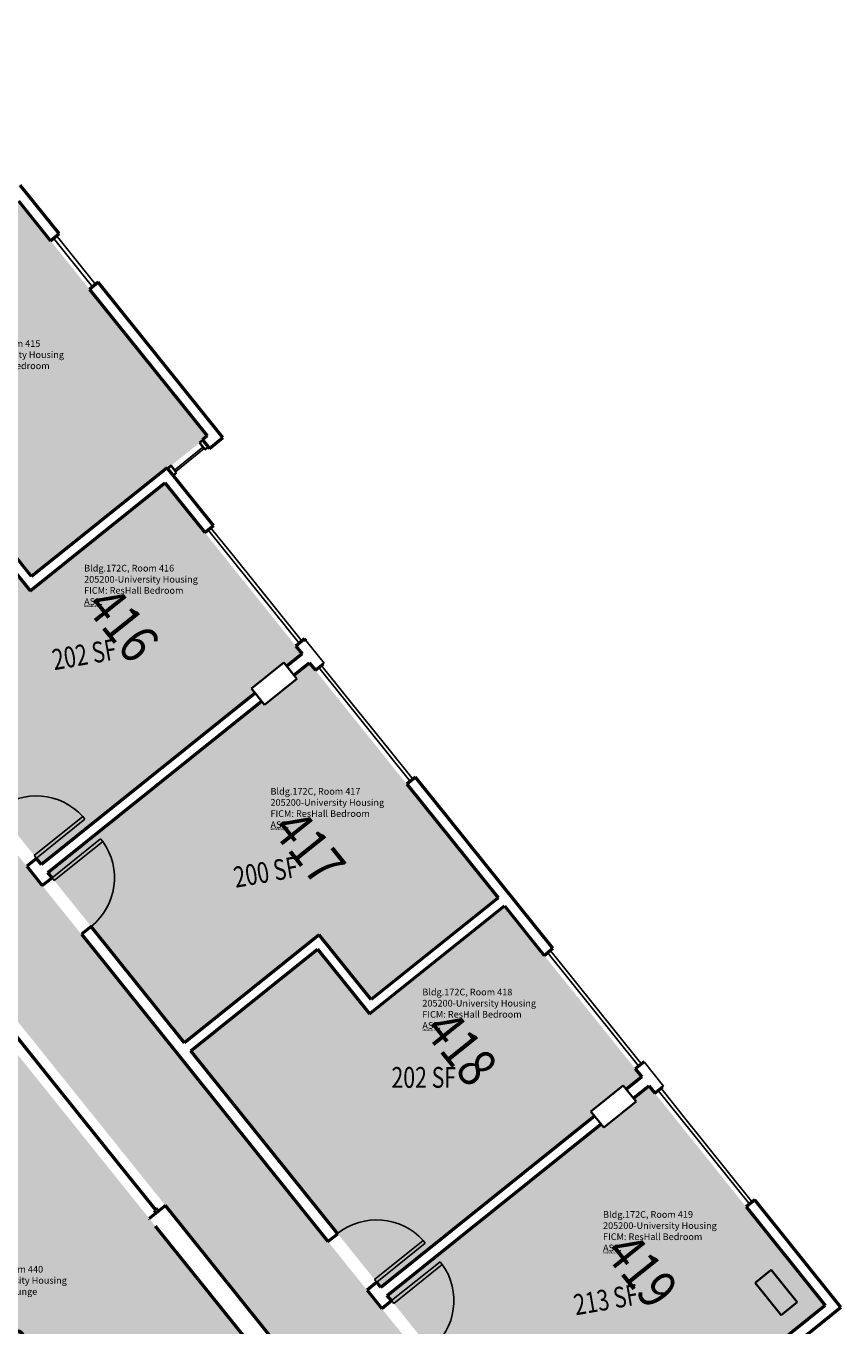
# Model space of a CAD drawing. Units: inches. Extents: x 69235346 to 69237503, y 27657583 to 27660092.
# Drawn here: x 69237033 to 69237503, y 27658128 to 27658879 of the extents above; entities that cross this region are included whole.
import ezdxf
from ezdxf.enums import TextEntityAlignment as Align

# ---------------------------------------------------------------- set-up
doc = ezdxf.new("R2010")
doc.units = ezdxf.units.IN
doc.header["$LTSCALE"] = 100
doc.header["$MEASUREMENT"] = 0
for name, color, linetype in [('A-COLS', 5, 'CONTINUOUS'), ('A-DOOR', 2, 'CONTINUOUS'), ('A-GLAZ', 1, 'CONTINUOUS'), ('A-IDEN-RNUM', 7, 'CONTINUOUS'), ('A-IDEN-SNUM', 4, 'CONTINUOUS'), ('A-IDEN-VNUM', 4, 'CONTINUOUS'), ('A-WALL', 5, 'CONTINUOUS'), ('AREA-TEXT', 3, 'CONTINUOUS'), ('Rooms-Category-Color', 7, 'CONTINUOUS'), ('Rooms-College-Color', 7, 'CONTINUOUS'), ('Rooms-Department-Color', 7, 'CONTINUOUS'), ('Rooms-Division-Color', 7, 'CONTINUOUS'), ('Rooms-Information', 7, 'CONTINUOUS')]:
    doc.layers.add(name, color=color, linetype=linetype)
doc.styles.add('CP_AREA', font='arial.ttf', dxfattribs={"height": 15})
doc.styles.add('CP_ROOMSNUMBER', font='arial.ttf', dxfattribs={"height": 1})
doc.styles.add('CP_ROOMVNUMBER', font='arial.ttf', dxfattribs={"width": 0.85, "height": 0.075})

msp = doc.modelspace()

# ---------------------------------------------------------------- hatches: boundary and pattern name
at = {"layer": 'Rooms-Category-Color', "true_color": 0xadadad}
msp.add_hatch(color=253, dxfattribs=at).paths.add_polyline_path([(69236995.11, 27657829.31), (69236861.69, 27657995.6), (69236822.77, 27658044.09), (69236742.83, 27658143.73), (69236742.36, 27658143.35), (69236734.85, 27658152.71), (69236740, 27658156.84), (69236982.58, 27658351.47), (69236987.36, 27658355.31), (69236994.87, 27658345.95), (69236994.77, 27658345.87), (69237110.06, 27658202.18), (69237113.38, 27658198.03), (69237113.38, 27658198.03), (69237115.26, 27658195.69), (69237237.99, 27658042.73), (69237247.04, 27658031.45), (69237293.95, 27658069.09), (69237273.26, 27658094.85), (69237273.28, 27658094.86), (69237233.96, 27658143.87), (69237120.61, 27658285.14), (69237038.01, 27658388.08), (69236924.66, 27658529.35), (69236841.74, 27658632.7), (69236743.79, 27658754.76), (69236644.11, 27658879), (69236597.3, 27658841.45), (69236605.29, 27658831.49), (69236602.95, 27658829.61), (69236626.88, 27658799.78), (69236629.24, 27658801.67), (69236642.07, 27658785.68), (69236666.06, 27658755.76), (69236666.06, 27658755.76), (69236715.91, 27658693.62), (69236713.57, 27658691.74), (69236737.5, 27658661.91), (69236739.85, 27658663.79), (69236741.56, 27658661.65), (69236741.56, 27658661.65), (69236802.62, 27658585.55), (69236870.14, 27658501.39), (69236870.49, 27658500.95), (69236870.49, 27658500.95), (69236889.91, 27658476.76), (69236929.91, 27658426.9), (69236930.26, 27658426.46), (69236931.92, 27658424.43), (69236949.81, 27658402.13), (69236893.27, 27658356.77), (69236893.27, 27658356.77), (69236754.49, 27658245.42), (69236697.65, 27658199.82), (69236679.74, 27658222.14), (69236677.48, 27658224.96), (69236674.17, 27658229.08), (69236637.77, 27658274.45), (69236618.04, 27658299.04), (69236618.05, 27658299.04), (69236527.25, 27658412.21), (69236491.08, 27658457.29), (69236345.16, 27658639.16), (69236298.32, 27658601.57), (69236398.1, 27658477.21), (69236496.03, 27658355.16), (69236578.96, 27658251.8), (69236691.88, 27658111.07), (69236885.1, 27657870.25), (69236885.14, 27657870.2), (69236887.8, 27657866.89), (69236926.07, 27657819.2), (69236926.07, 27657819.2), (69236932.3, 27657811.43), (69236948.17, 27657791.65)])
at = {"layer": 'Rooms-Category-Color', "true_color": 0x728ef3}
for points in [[(69237036.2, 27658561.08), (69237114.48, 27658623.88), (69237114.71, 27658623.59), (69237134.99, 27658639.86), (69237134.76, 27658640.15), (69237137.49, 27658642.34), (69237028.6, 27658778.06), (69237003.05, 27658757.56), (69236991.65, 27658748.41), (69236993.37, 27658746.27), (69236974.65, 27658731.25), (69236972.54, 27658733.88), (69236849.23, 27658634.94), (69236928.47, 27658536.18), (69237006.16, 27658598.52)], [(69237113.09, 27658615.23), (69237035.3, 27658552.82), (69237005.26, 27658590.26), (69236932.15, 27658531.6), (69237041.82, 27658394.91), (69237165.13, 27658493.84), (69237163.02, 27658496.48), (69237181.74, 27658511.5), (69237183.46, 27658509.35), (69237192.33, 27658516.47), (69237114.6, 27658613.34)], [(69237232.15, 27658316.86), (69237305.36, 27658375.6), (69237196.4, 27658511.4), (69237187.53, 27658504.28), (69237189.25, 27658502.14), (69237173.06, 27658489.15), (69237170.53, 27658487.12), (69237168.81, 27658489.26), (69237045.5, 27658390.33), (69237124.42, 27658291.97), (69237202.11, 27658354.3)], [(69237309.03, 27658371.02), (69237231.25, 27658308.6), (69237201.21, 27658346.04), (69237128.1, 27658287.38), (69237237.77, 27658150.69), (69237361.08, 27658249.63), (69237358.9, 27658252.34), (69237377.62, 27658267.36), (69237379.41, 27658265.13), (69237388.28, 27658272.25)], [(69236985.41, 27658338.36), (69236752.19, 27658151.24), (69236828.85, 27658055.69), (69236965.38, 27657885.54), (69237198.59, 27658072.66), (69237104.09, 27658190.44)], [(69237340.8, 27658032.05), (69237347.99, 27658023.08), (69237494.13, 27658140.33), (69237392.35, 27658267.18), (69237383.47, 27658260.06), (69237385.13, 27658258), (69237368.94, 27658245.02), (69237366.41, 27658242.98), (69237364.75, 27658245.04), (69237241.45, 27658146.11), (69237278.93, 27658099.4), (69237283.69, 27658103.22), (69237307.5, 27658073.55), (69237307.5, 27658073.55), (69237325.78, 27658050.76), (69237329.67, 27658053.89), (69237344.69, 27658035.17)]]:
    msp.add_hatch(color=171, dxfattribs=at).paths.add_polyline_path(points)
at = {"layer": 'Rooms-College-Color', "true_color": 0xadadad}
for points in [[(69236995.11, 27657829.31), (69236861.69, 27657995.6), (69236822.77, 27658044.09), (69236742.83, 27658143.73), (69236742.36, 27658143.35), (69236734.85, 27658152.71), (69236740, 27658156.84), (69236982.58, 27658351.47), (69236987.36, 27658355.31), (69236994.87, 27658345.95), (69236994.77, 27658345.87), (69237110.06, 27658202.18), (69237113.38, 27658198.03), (69237113.38, 27658198.03), (69237115.26, 27658195.69), (69237237.99, 27658042.73), (69237247.04, 27658031.45), (69237293.95, 27658069.09), (69237273.26, 27658094.85), (69237273.28, 27658094.86), (69237233.96, 27658143.87), (69237120.61, 27658285.14), (69237038.01, 27658388.08), (69236924.66, 27658529.35), (69236841.74, 27658632.7), (69236743.79, 27658754.76), (69236644.11, 27658879), (69236597.3, 27658841.45), (69236605.29, 27658831.49), (69236602.95, 27658829.61), (69236626.88, 27658799.78), (69236629.24, 27658801.67), (69236642.07, 27658785.68), (69236666.06, 27658755.76), (69236666.06, 27658755.76), (69236715.91, 27658693.62), (69236713.57, 27658691.74), (69236737.5, 27658661.91), (69236739.85, 27658663.79), (69236741.56, 27658661.65), (69236741.56, 27658661.65), (69236802.62, 27658585.55), (69236870.14, 27658501.39), (69236870.49, 27658500.95), (69236870.49, 27658500.95), (69236889.91, 27658476.76), (69236929.91, 27658426.9), (69236930.26, 27658426.46), (69236931.92, 27658424.43), (69236949.81, 27658402.13), (69236893.27, 27658356.77), (69236893.27, 27658356.77), (69236754.49, 27658245.42), (69236697.65, 27658199.82), (69236679.74, 27658222.14), (69236677.48, 27658224.96), (69236674.17, 27658229.08), (69236637.77, 27658274.45), (69236618.04, 27658299.04), (69236618.05, 27658299.04), (69236527.25, 27658412.21), (69236491.08, 27658457.29), (69236345.16, 27658639.16), (69236298.32, 27658601.57), (69236398.1, 27658477.21), (69236496.03, 27658355.16), (69236578.96, 27658251.8), (69236691.88, 27658111.07), (69236885.1, 27657870.25), (69236885.14, 27657870.2), (69236887.8, 27657866.89), (69236926.07, 27657819.2), (69236926.07, 27657819.2), (69236932.3, 27657811.43), (69236948.17, 27657791.65)], [(69237036.2, 27658561.08), (69237114.48, 27658623.88), (69237114.71, 27658623.59), (69237134.99, 27658639.86), (69237134.76, 27658640.15), (69237137.49, 27658642.34), (69237028.6, 27658778.06), (69237003.05, 27658757.56), (69236991.65, 27658748.41), (69236993.37, 27658746.27), (69236974.65, 27658731.25), (69236972.54, 27658733.88), (69236849.23, 27658634.94), (69236928.47, 27658536.18), (69237006.16, 27658598.52)], [(69237113.09, 27658615.23), (69237035.3, 27658552.82), (69237005.26, 27658590.26), (69236932.15, 27658531.6), (69237041.82, 27658394.91), (69237165.13, 27658493.84), (69237163.02, 27658496.48), (69237181.74, 27658511.5), (69237183.46, 27658509.35), (69237192.33, 27658516.47), (69237114.6, 27658613.34)], [(69237232.15, 27658316.86), (69237305.36, 27658375.6), (69237196.4, 27658511.4), (69237187.53, 27658504.28), (69237189.25, 27658502.14), (69237173.06, 27658489.15), (69237170.53, 27658487.12), (69237168.81, 27658489.26), (69237045.5, 27658390.33), (69237124.42, 27658291.97), (69237202.11, 27658354.3)], [(69237309.03, 27658371.02), (69237231.25, 27658308.6), (69237201.21, 27658346.04), (69237128.1, 27658287.38), (69237237.77, 27658150.69), (69237361.08, 27658249.63), (69237358.9, 27658252.34), (69237377.62, 27658267.36), (69237379.41, 27658265.13), (69237388.28, 27658272.25)], [(69236985.41, 27658338.36), (69236752.19, 27658151.24), (69236828.85, 27658055.69), (69236965.38, 27657885.54), (69237198.59, 27658072.66), (69237104.09, 27658190.44)], [(69237340.8, 27658032.05), (69237347.99, 27658023.08), (69237494.13, 27658140.33), (69237392.35, 27658267.18), (69237383.47, 27658260.06), (69237385.13, 27658258), (69237368.94, 27658245.02), (69237366.41, 27658242.98), (69237364.75, 27658245.04), (69237241.45, 27658146.11), (69237278.93, 27658099.4), (69237283.69, 27658103.22), (69237307.5, 27658073.55), (69237307.5, 27658073.55), (69237325.78, 27658050.76), (69237329.67, 27658053.89), (69237344.69, 27658035.17)]]:
    msp.add_hatch(color=253, dxfattribs=at).paths.add_polyline_path(points)
at = {"layer": 'Rooms-Department-Color', "true_color": 0xacacac}
msp.add_hatch(color=253, dxfattribs=at).paths.add_polyline_path([(69236995.11, 27657829.31), (69236861.69, 27657995.6), (69236822.77, 27658044.09), (69236742.83, 27658143.73), (69236742.36, 27658143.35), (69236734.85, 27658152.71), (69236740, 27658156.84), (69236982.58, 27658351.47), (69236987.36, 27658355.31), (69236994.87, 27658345.95), (69236994.77, 27658345.87), (69237110.06, 27658202.18), (69237113.38, 27658198.03), (69237113.38, 27658198.03), (69237115.26, 27658195.69), (69237237.99, 27658042.73), (69237247.04, 27658031.45), (69237293.95, 27658069.09), (69237273.26, 27658094.85), (69237273.28, 27658094.86), (69237233.96, 27658143.87), (69237120.61, 27658285.14), (69237038.01, 27658388.08), (69236924.66, 27658529.35), (69236841.74, 27658632.7), (69236743.79, 27658754.76), (69236644.11, 27658879), (69236597.3, 27658841.45), (69236605.29, 27658831.49), (69236602.95, 27658829.61), (69236626.88, 27658799.78), (69236629.24, 27658801.67), (69236642.07, 27658785.68), (69236666.06, 27658755.76), (69236666.06, 27658755.76), (69236715.91, 27658693.62), (69236713.57, 27658691.74), (69236737.5, 27658661.91), (69236739.85, 27658663.79), (69236741.56, 27658661.65), (69236741.56, 27658661.65), (69236802.62, 27658585.55), (69236870.14, 27658501.39), (69236870.49, 27658500.95), (69236870.49, 27658500.95), (69236889.91, 27658476.76), (69236929.91, 27658426.9), (69236930.26, 27658426.46), (69236931.92, 27658424.43), (69236949.81, 27658402.13), (69236893.27, 27658356.77), (69236893.27, 27658356.77), (69236754.49, 27658245.42), (69236697.65, 27658199.82), (69236679.74, 27658222.14), (69236677.48, 27658224.96), (69236674.17, 27658229.08), (69236637.77, 27658274.45), (69236618.04, 27658299.04), (69236618.05, 27658299.04), (69236527.25, 27658412.21), (69236491.08, 27658457.29), (69236345.16, 27658639.16), (69236298.32, 27658601.57), (69236398.1, 27658477.21), (69236496.03, 27658355.16), (69236578.96, 27658251.8), (69236691.88, 27658111.07), (69236885.1, 27657870.25), (69236885.14, 27657870.2), (69236887.8, 27657866.89), (69236926.07, 27657819.2), (69236926.07, 27657819.2), (69236932.3, 27657811.43), (69236948.17, 27657791.65)])
at = {"layer": 'Rooms-Department-Color', "true_color": 0x604aed}
for points in [[(69237036.2, 27658561.08), (69237114.48, 27658623.88), (69237114.71, 27658623.59), (69237134.99, 27658639.86), (69237134.76, 27658640.15), (69237137.49, 27658642.34), (69237028.6, 27658778.06), (69237003.05, 27658757.56), (69236991.65, 27658748.41), (69236993.37, 27658746.27), (69236974.65, 27658731.25), (69236972.54, 27658733.88), (69236849.23, 27658634.94), (69236928.47, 27658536.18), (69237006.16, 27658598.52)], [(69237113.09, 27658615.23), (69237035.3, 27658552.82), (69237005.26, 27658590.26), (69236932.15, 27658531.6), (69237041.82, 27658394.91), (69237165.13, 27658493.84), (69237163.02, 27658496.48), (69237181.74, 27658511.5), (69237183.46, 27658509.35), (69237192.33, 27658516.47), (69237114.6, 27658613.34)], [(69237232.15, 27658316.86), (69237305.36, 27658375.6), (69237196.4, 27658511.4), (69237187.53, 27658504.28), (69237189.25, 27658502.14), (69237173.06, 27658489.15), (69237170.53, 27658487.12), (69237168.81, 27658489.26), (69237045.5, 27658390.33), (69237124.42, 27658291.97), (69237202.11, 27658354.3)], [(69237309.03, 27658371.02), (69237231.25, 27658308.6), (69237201.21, 27658346.04), (69237128.1, 27658287.38), (69237237.77, 27658150.69), (69237361.08, 27658249.63), (69237358.9, 27658252.34), (69237377.62, 27658267.36), (69237379.41, 27658265.13), (69237388.28, 27658272.25)], [(69236985.41, 27658338.36), (69236752.19, 27658151.24), (69236828.85, 27658055.69), (69236965.38, 27657885.54), (69237198.59, 27658072.66), (69237104.09, 27658190.44)], [(69237340.8, 27658032.05), (69237347.99, 27658023.08), (69237494.13, 27658140.33), (69237392.35, 27658267.18), (69237383.47, 27658260.06), (69237385.13, 27658258), (69237368.94, 27658245.02), (69237366.41, 27658242.98), (69237364.75, 27658245.04), (69237241.45, 27658146.11), (69237278.93, 27658099.4), (69237283.69, 27658103.22), (69237307.5, 27658073.55), (69237307.5, 27658073.55), (69237325.78, 27658050.76), (69237329.67, 27658053.89), (69237344.69, 27658035.17)]]:
    msp.add_hatch(color=173, dxfattribs=at).paths.add_polyline_path(points)
at = {"layer": 'Rooms-Division-Color', "true_color": 0xadadad}
msp.add_hatch(color=253, dxfattribs=at).paths.add_polyline_path([(69236995.11, 27657829.31), (69236861.69, 27657995.6), (69236822.77, 27658044.09), (69236742.83, 27658143.73), (69236742.36, 27658143.35), (69236734.85, 27658152.71), (69236740, 27658156.84), (69236982.58, 27658351.47), (69236987.36, 27658355.31), (69236994.87, 27658345.95), (69236994.77, 27658345.87), (69237110.06, 27658202.18), (69237113.38, 27658198.03), (69237113.38, 27658198.03), (69237115.26, 27658195.69), (69237237.99, 27658042.73), (69237247.04, 27658031.45), (69237293.95, 27658069.09), (69237273.26, 27658094.85), (69237273.28, 27658094.86), (69237233.96, 27658143.87), (69237120.61, 27658285.14), (69237038.01, 27658388.08), (69236924.66, 27658529.35), (69236841.74, 27658632.7), (69236743.79, 27658754.76), (69236644.11, 27658879), (69236597.3, 27658841.45), (69236605.29, 27658831.49), (69236602.95, 27658829.61), (69236626.88, 27658799.78), (69236629.24, 27658801.67), (69236642.07, 27658785.68), (69236666.06, 27658755.76), (69236666.06, 27658755.76), (69236715.91, 27658693.62), (69236713.57, 27658691.74), (69236737.5, 27658661.91), (69236739.85, 27658663.79), (69236741.56, 27658661.65), (69236741.56, 27658661.65), (69236802.62, 27658585.55), (69236870.14, 27658501.39), (69236870.49, 27658500.95), (69236870.49, 27658500.95), (69236889.91, 27658476.76), (69236929.91, 27658426.9), (69236930.26, 27658426.46), (69236931.92, 27658424.43), (69236949.81, 27658402.13), (69236893.27, 27658356.77), (69236893.27, 27658356.77), (69236754.49, 27658245.42), (69236697.65, 27658199.82), (69236679.74, 27658222.14), (69236677.48, 27658224.96), (69236674.17, 27658229.08), (69236637.77, 27658274.45), (69236618.04, 27658299.04), (69236618.05, 27658299.04), (69236527.25, 27658412.21), (69236491.08, 27658457.29), (69236345.16, 27658639.16), (69236298.32, 27658601.57), (69236398.1, 27658477.21), (69236496.03, 27658355.16), (69236578.96, 27658251.8), (69236691.88, 27658111.07), (69236885.1, 27657870.25), (69236885.14, 27657870.2), (69236887.8, 27657866.89), (69236926.07, 27657819.2), (69236926.07, 27657819.2), (69236932.3, 27657811.43), (69236948.17, 27657791.65)])
at = {"layer": 'Rooms-Division-Color', "true_color": 0x604aed}
for points in [[(69237036.2, 27658561.08), (69237114.48, 27658623.88), (69237114.71, 27658623.59), (69237134.99, 27658639.86), (69237134.76, 27658640.15), (69237137.49, 27658642.34), (69237028.6, 27658778.06), (69237003.05, 27658757.56), (69236991.65, 27658748.41), (69236993.37, 27658746.27), (69236974.65, 27658731.25), (69236972.54, 27658733.88), (69236849.23, 27658634.94), (69236928.47, 27658536.18), (69237006.16, 27658598.52)], [(69237113.09, 27658615.23), (69237035.3, 27658552.82), (69237005.26, 27658590.26), (69236932.15, 27658531.6), (69237041.82, 27658394.91), (69237165.13, 27658493.84), (69237163.02, 27658496.48), (69237181.74, 27658511.5), (69237183.46, 27658509.35), (69237192.33, 27658516.47), (69237114.6, 27658613.34)], [(69237232.15, 27658316.86), (69237305.36, 27658375.6), (69237196.4, 27658511.4), (69237187.53, 27658504.28), (69237189.25, 27658502.14), (69237173.06, 27658489.15), (69237170.53, 27658487.12), (69237168.81, 27658489.26), (69237045.5, 27658390.33), (69237124.42, 27658291.97), (69237202.11, 27658354.3)], [(69237309.03, 27658371.02), (69237231.25, 27658308.6), (69237201.21, 27658346.04), (69237128.1, 27658287.38), (69237237.77, 27658150.69), (69237361.08, 27658249.63), (69237358.9, 27658252.34), (69237377.62, 27658267.36), (69237379.41, 27658265.13), (69237388.28, 27658272.25)], [(69236985.41, 27658338.36), (69236752.19, 27658151.24), (69236828.85, 27658055.69), (69236965.38, 27657885.54), (69237198.59, 27658072.66), (69237104.09, 27658190.44)], [(69237340.8, 27658032.05), (69237347.99, 27658023.08), (69237494.13, 27658140.33), (69237392.35, 27658267.18), (69237383.47, 27658260.06), (69237385.13, 27658258), (69237368.94, 27658245.02), (69237366.41, 27658242.98), (69237364.75, 27658245.04), (69237241.45, 27658146.11), (69237278.93, 27658099.4), (69237283.69, 27658103.22), (69237307.5, 27658073.55), (69237307.5, 27658073.55), (69237325.78, 27658050.76), (69237329.67, 27658053.89), (69237344.69, 27658035.17)]]:
    msp.add_hatch(color=173, dxfattribs=at).paths.add_polyline_path(points)

# ---------------------------------------------------------------- linework, layer by layer
at = {"layer": 'A-COLS', "lineweight": 35}
for p, q in [((69237163.02, 27658496.48), (69237181.74, 27658511.5)), ((69237181.74, 27658511.5), (69237189.25, 27658502.14)), ((69237189.25, 27658502.14), (69237170.53, 27658487.12)), ((69237170.53, 27658487.12), (69237163.02, 27658496.48)), ((69237358.9, 27658252.34), (69237377.62, 27658267.36)), ((69237377.62, 27658267.36), (69237385.13, 27658258)), ((69237366.41, 27658242.98), (69237358.9, 27658252.34)), ((69237385.13, 27658258), (69237366.41, 27658242.98)), ((69237453.68, 27658153.39), (69237463.04, 27658160.9)), ((69237463.04, 27658160.9), (69237478.06, 27658142.18)), ((69237468.7, 27658134.67), (69237453.68, 27658153.39)), ((69237478.06, 27658142.18), (69237468.7, 27658134.67))]:
    msp.add_line(p, q, dxfattribs=at)
at = {"layer": 'A-DOOR'}
for p, q in [((69237037.67, 27658400.07), (69237065.7, 27658422.56)), ((69237038.92, 27658398.51), (69237066.96, 27658421)), ((69237066.96, 27658421), (69237065.7, 27658422.56)), ((69237047.99, 27658387.2), (69237076.03, 27658409.69)), ((69237076.03, 27658409.69), (69237077.28, 27658408.13)), ((69237049.25, 27658385.64), (69237077.28, 27658408.13)), ((69237038.92, 27658398.51), (69237037.67, 27658400.07)), ((69237047.99, 27658387.2), (69237049.25, 27658385.64)), ((69237234.07, 27658155.29), (69237262.1, 27658177.79)), ((69237263.36, 27658176.23), (69237262.1, 27658177.79)), ((69237235.32, 27658153.73), (69237263.36, 27658176.23)), ((69237243.88, 27658143.07), (69237271.91, 27658165.56)), ((69237245.13, 27658141.51), (69237273.16, 27658164)), ((69237271.91, 27658165.56), (69237273.16, 27658164)), ((69237235.32, 27658153.73), (69237234.07, 27658155.29)), ((69237243.88, 27658143.07), (69237245.13, 27658141.51))]:
    msp.add_line(p, q, dxfattribs=at)
at = {"layer": 'A-DOOR', "lineweight": 25}
for centre, start, end in [((69237038.92, 27658398.51), 41.92719, 128.74246), ((69237047.99, 27658387.2), 308.74246, 35.55772), ((69237235.32, 27658153.73), 41.92719, 128.74246), ((69237243.88, 27658143.07), 308.74246, 35.55772)]:
    msp.add_arc(centre, 36, start, end, dxfattribs=at)
at = {"layer": 'A-GLAZ'}
for p, q in [((69237071.38, 27658728.33), (69237048.82, 27658756.45)), ((69237050.57, 27658757.86), (69237051.82, 27658756.3)), ((69237071.86, 27658731.33), (69237051.82, 27658756.3)), ((69237071.86, 27658731.33), (69237073.11, 27658729.77)), ((69237135.08, 27658635.76), (69237118.7, 27658622.62)), ((69237119.32, 27658621.84), (69237135.7, 27658634.98)), ((69237135.7, 27658634.98), (69237135.08, 27658635.76)), ((69237118.7, 27658622.62), (69237119.32, 27658621.84)), ((69237138.45, 27658587.62), (69237138.05, 27658588.12)), ((69237190.62, 27658522.6), (69237138.45, 27658587.62)), ((69237139.61, 27658589.37), (69237140.86, 27658587.81)), ((69237140.86, 27658587.81), (69237153.38, 27658572.21)), ((69237178.41, 27658541.01), (69237153.38, 27658572.21)), ((69237178.41, 27658541.01), (69237190.93, 27658525.41)), ((69237190.93, 27658525.41), (69237192.18, 27658523.85)), ((69237254.2, 27658443.35), (69237201.88, 27658508.56)), ((69237203.44, 27658509.81), (69237204.69, 27658508.25)), ((69237204.69, 27658508.25), (69237217.21, 27658492.65)), ((69237242.24, 27658461.45), (69237217.21, 27658492.65)), ((69237242.24, 27658461.45), (69237254.76, 27658445.85)), ((69237254.61, 27658442.85), (69237254.2, 27658443.35)), ((69237254.76, 27658445.85), (69237256.17, 27658444.1)), ((69237386.17, 27658278.87), (69237333.93, 27658343.99)), ((69237335.49, 27658345.24), (69237336.74, 27658343.68)), ((69237336.74, 27658343.68), (69237349.26, 27658328.08)), ((69237374.29, 27658296.88), (69237349.26, 27658328.08)), ((69237015.97, 27658309.06), (69237045.94, 27658271.71)), ((69237046.72, 27658272.33), (69237016.75, 27658309.68)), ((69237374.29, 27658296.88), (69237386.8, 27658281.28)), ((69237386.5, 27658278.47), (69237386.17, 27658278.87)), ((69237386.8, 27658281.28), (69237388.06, 27658279.72)), ((69237045.94, 27658271.71), (69237077.16, 27658232.79)), ((69237077.94, 27658233.42), (69237046.72, 27658272.33)), ((69237450.01, 27658199.31), (69237397.76, 27658264.43)), ((69237399.32, 27658265.68), (69237400.57, 27658264.12)), ((69237400.57, 27658264.12), (69237413.09, 27658248.52)), ((69237438.12, 27658217.32), (69237413.09, 27658248.52)), ((69237077.16, 27658232.79), (69237107.13, 27658195.44)), ((69237107.91, 27658196.07), (69237077.94, 27658233.42)), ((69237438.12, 27658217.32), (69237450.64, 27658201.72)), ((69237450.64, 27658201.72), (69237452.05, 27658199.97)), ((69237107.13, 27658195.44), (69237107.91, 27658196.07)), ((69237450.49, 27658198.72), (69237450.01, 27658199.31))]:
    msp.add_line(p, q, dxfattribs=at)
at = {"layer": 'A-GLAZ', "lineweight": 40, "extrusion": (0, 0, -1)}
for p, q in [((69237134.99, 27658639.86), (69237133.04, 27658638.3)), ((69237133.04, 27658638.3), (69237136.17, 27658634.4)), ((69237138.12, 27658635.96), (69237134.99, 27658639.86)), ((69237136.17, 27658634.4), (69237138.12, 27658635.96)), ((69237108.3, 27658196.38), (69237106.74, 27658195.13)), ((69237106.74, 27658195.13), (69237107.99, 27658193.57)), ((69237107.99, 27658193.57), (69237109.55, 27658194.82)), ((69237109.55, 27658194.82), (69237108.3, 27658196.38))]:
    msp.add_line(p, q, dxfattribs=at)
at = {"layer": 'A-GLAZ', "lineweight": 40}
for p, q in [((69237116.66, 27658625.16), (69237114.71, 27658623.59)), ((69237114.71, 27658623.59), (69237117.84, 27658619.69)), ((69237119.79, 27658621.26), (69237116.66, 27658625.16)), ((69237117.84, 27658619.69), (69237119.79, 27658621.26))]:
    msp.add_line(p, q, dxfattribs=at)
at = {"layer": 'A-WALL', "lineweight": 50}
for p, q in [((69237052.13, 27658759.11), (69237029.6, 27658787.2)), ((69237028.6, 27658778.06), (69237047.06, 27658755.05)), ((69237047.06, 27658755.05), (69237052.13, 27658759.11)), ((69237074.67, 27658731.03), (69237069.64, 27658726.91)), ((69237069.64, 27658726.91), (69237137.49, 27658642.34)), ((69237146.63, 27658641.34), (69237074.67, 27658731.03)), ((69237137.49, 27658642.34), (69237134.76, 27658640.15)), ((69237134.76, 27658640.15), (69237138.83, 27658635.08)), ((69237138.83, 27658635.08), (69237146.63, 27658641.34)), ((69237114.48, 27658623.88), (69237036.2, 27658561.08)), ((69237141.17, 27658590.62), (69237114.48, 27658623.88)), ((69237035.3, 27658552.82), (69237113.09, 27658615.23)), ((69237113.09, 27658615.23), (69237136.1, 27658586.55)), ((69237036.2, 27658561.08), (69237006.16, 27658598.52)), ((69237005.26, 27658590.26), (69237035.3, 27658552.82)), ((69237136.1, 27658586.55), (69237141.17, 27658590.62)), ((69237193.74, 27658525.1), (69237188.67, 27658521.03)), ((69237194.6, 27658524.03), (69237193.74, 27658525.1)), ((69237192.33, 27658516.47), (69237183.46, 27658509.35)), ((69237188.67, 27658521.03), (69237192.33, 27658516.47)), ((69237187.53, 27658504.28), (69237196.4, 27658511.4)), ((69237196.4, 27658511.4), (69237199.93, 27658507)), ((69237199.93, 27658507), (69237204.56, 27658510.71)), ((69237165.13, 27658493.84), (69237041.82, 27658394.91)), ((69237045.5, 27658390.33), (69237168.81, 27658489.26)), ((69237257.73, 27658445.35), (69237252.66, 27658441.28)), ((69237252.66, 27658441.28), (69237305.36, 27658375.6)), ((69237337.05, 27658346.49), (69237257.73, 27658445.35)), ((69237039, 27658398.43), (69237033.34, 27658393.89)), ((69237041.82, 27658394.91), (69237039, 27658398.43)), ((69237033.34, 27658393.89), (69237042.35, 27658382.67)), ((69237042.35, 27658382.67), (69237048, 27658387.21)), ((69237048, 27658387.21), (69237045.5, 27658390.33)), ((69237305.36, 27658375.6), (69237232.15, 27658316.86)), ((69237231.25, 27658308.6), (69237309.03, 27658371.02)), ((69237309.03, 27658371.02), (69237331.98, 27658342.42)), ((69237070.53, 27658359.13), (69237064.88, 27658354.59)), ((69237124.42, 27658291.97), (69237070.53, 27658359.13)), ((69237064.88, 27658354.59), (69237207.21, 27658177.2)), ((69237202.11, 27658354.3), (69237124.42, 27658291.97)), ((69237232.15, 27658316.86), (69237202.11, 27658354.3)), ((69237128.1, 27658287.38), (69237201.21, 27658346.04)), ((69237201.21, 27658346.04), (69237231.25, 27658308.6)), ((69237331.98, 27658342.42), (69237337.05, 27658346.49)), ((69237212.87, 27658181.73), (69237128.1, 27658287.38)), ((69237389.62, 27658280.97), (69237384.55, 27658276.9)), ((69237384.55, 27658276.9), (69237388.28, 27658272.25)), ((69237388.28, 27658272.25), (69237379.41, 27658265.13)), ((69237383.47, 27658260.06), (69237392.35, 27658267.18)), ((69237392.35, 27658267.18), (69237395.81, 27658262.86)), ((69237395.81, 27658262.86), (69237400.44, 27658266.58)), ((69237361.08, 27658249.63), (69237237.77, 27658150.69)), ((69237241.45, 27658146.11), (69237364.75, 27658245.04)), ((69237453.61, 27658201.22), (69237448.54, 27658197.15)), ((69237503.27, 27658139.33), (69237453.61, 27658201.22)), ((69237113.45, 27658197.95), (69237104.09, 27658190.44)), ((69237250.17, 27658027.55), (69237113.45, 27658197.95)), ((69237448.54, 27658197.15), (69237494.13, 27658140.33)), ((69237104.09, 27658190.44), (69237104.26, 27658190.23)), ((69237107.55, 27658186.13), (69237344.95, 27657890.24)), ((69237207.21, 27658177.2), (69237212.87, 27658181.73)), ((69237235.4, 27658153.66), (69237229.74, 27658149.12)), ((69237229.74, 27658149.12), (69237238.23, 27658138.54)), ((69237237.77, 27658150.69), (69237235.4, 27658153.66)), ((69237238.22, 27658138.53), (69237243.88, 27658143.07)), ((69237243.89, 27658143.08), (69237241.45, 27658146.11)), ((69237494.13, 27658140.33), (69237347.99, 27658023.08)), ((69237447.64, 27658094.7), (69237503.27, 27658139.33))]:
    msp.add_line(p, q, dxfattribs=at)
at = {"layer": 'A-WALL'}
for p, q in [((69237194.6, 27658524.03), (69237205, 27658511.06)), ((69237205, 27658511.06), (69237204.56, 27658510.71)), ((69237389.62, 27658280.97), (69237400.88, 27658266.93)), ((69237400.88, 27658266.93), (69237400.44, 27658266.58))]:
    msp.add_line(p, q, dxfattribs=at)

# ---------------------------------------------------------------- texts
at = {"layer": 'A-IDEN-RNUM', "style": 'CP_ROOMSNUMBER'}
for s, p in [('0416-00', (69237066.5, 27658543.56)), ('0417-00', (69237174.03, 27658414.72)), ('0418-00', (69237261.67, 27658298.82)), ('0419-00', (69237365.95, 27658170.41))]:
    msp.add_text(s, height=1, dxfattribs=at).set_placement(p)
at = {"layer": 'A-IDEN-SNUM', "style": 'CP_ROOMSNUMBER'}
for s, p in [('172C041600', (69237066.5, 27658543.56)), ('172C041700', (69237174.03, 27658414.72)), ('172C041800', (69237261.67, 27658298.82)), ('172C041900', (69237365.95, 27658170.41))]:
    msp.add_text(s, height=1, dxfattribs=at).set_placement(p)
at = {"layer": 'A-IDEN-VNUM', "style": 'CP_ROOMVNUMBER', "width": 0.85}
for s, p in [('416', (69237066.5, 27658543.56)), ('417', (69237174.03, 27658414.72)), ('418', (69237261.67, 27658298.82)), ('419', (69237365.95, 27658170.41)), ('440', (69236990.89, 27658138.78))]:
    msp.add_text(s, height=22.5, rotation=308.74191, dxfattribs=at).set_placement(p)
at = {"layer": 'AREA-TEXT', "style": 'CP_AREA', "width": 0.75}
for s, p in [('202 SF', (69237066.55, 27658516.17)), ('200 SF', (69237171.27, 27658390.55)), ('213 SF', (69237367.54, 27658143.68))]:
    msp.add_text(s, height=12, rotation=9.98059, dxfattribs=at).set_placement(p, align=Align.MIDDLE_CENTER)
msp.add_text('202 SF', height=12, dxfattribs=at).set_placement((69237262.5, 27658271.96), align=Align.MIDDLE_CENTER)

# ---------------------------------------------------------------- next in the draw order: texts
at = {"layer": 'Rooms-Information', "char_height": 3.8571, "width": 86.4, "attachment_point": 7, "style": 'CP_ROOMVNUMBER', "bg_fill": 3, "box_fill_scale": 1.5, "bg_fill_color": 256, "bg_fill_true_color": 13158600, "bg_fill_transparency": 0}
for s, insert in [('Bldg.172C, Room 415^M^J205200-University Housing^M^JFICM: ResHall Bedroom^M^JASF: ', (69236989.28, 27658673.27)), ('Bldg.172C, Room 416^M^J205200-University Housing^M^JFICM: ResHall Bedroom^M^JASF: ', (69237066.5, 27658543.56)), ('Bldg.172C, Room 417^M^J205200-University Housing^M^JFICM: ResHall Bedroom^M^JASF: ', (69237174.03, 27658414.72)), ('Bldg.172C, Room 418^M^J205200-University Housing^M^JFICM: ResHall Bedroom^M^JASF: ', (69237261.67, 27658298.82)), ('Bldg.172C, Room 419^M^J205200-University Housing^M^JFICM: ResHall Bedroom^M^JASF: ', (69237365.95, 27658170.41)), ('Bldg.172C, Room 440^M^J205200-University Housing^M^JFICM: Study Lounge^M^JASF: ', (69236990.89, 27658138.78))]:
    msp.add_mtext(s, dxfattribs=dict(at, insert=insert))

doc.saveas('drawing.dxf')
